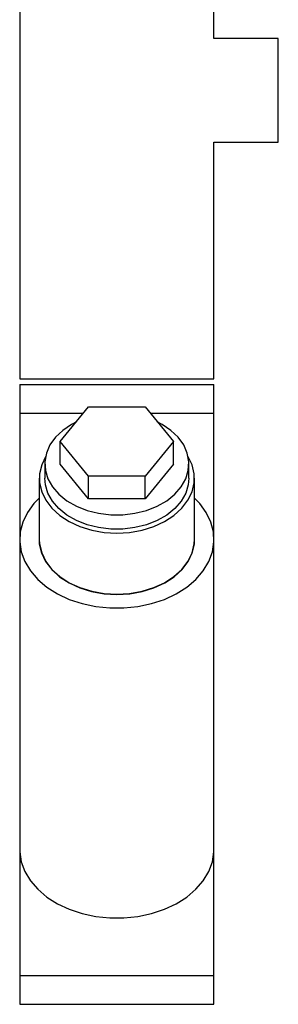
# Paper-space layout 'Blatt1' of a CAD drawing. Units: millimetres. Extents: x 0 to 5940, y 0 to 4200.
# Drawn here: x 1803 to 1848, y 2752 to 2923 of the extents above; entities that cross this region are included whole.
import ezdxf

# ---------------------------------------------------------------- set-up
doc = ezdxf.new("R2010")
doc.units = ezdxf.units.MM
doc.header["$LTSCALE"] = 10

psp = doc.layouts.new('Blatt1')

# ---------------------------------------------------------------- linework, layer by layer
at = {"color": 7, "linetype": 'Continuous', "lineweight": 30}
for p, q in [((1803.36, 3234.97), (1803.36, 2860.47)), ((1837.06, 2919.47), (1837.06, 3234.97)), ((1848.21, 2919.47), (1837.06, 2919.47)), ((1848.21, 2910.47), (1848.21, 2919.47)), ((1848.21, 2901.47), (1848.21, 2910.47)), ((1837.06, 2901.47), (1848.21, 2901.47)), ((1837.06, 2860.47), (1837.06, 2901.47)), ((1803.36, 2860.47), (1820.21, 2860.47)), ((1820.21, 2860.47), (1837.06, 2860.47)), ((1803.36, 2859.47), (1803.36, 2854.47)), ((1803.36, 2859.47), (1837.06, 2859.47)), ((1837.06, 2854.47), (1837.06, 2859.47)), ((1810.4, 2849.56), (1815.31, 2855.57)), ((1815.31, 2855.57), (1825.12, 2855.57)), ((1825.12, 2855.57), (1830.03, 2849.56)), ((1803.36, 2854.47), (1803.36, 2832.59)), ((1803.36, 2854.47), (1814.41, 2854.47)), ((1826.02, 2854.47), (1837.06, 2854.47)), ((1837.06, 2832.59), (1837.06, 2854.47)), ((1815.31, 2843.55), (1810.4, 2849.56)), ((1810.4, 2845.67), (1810.4, 2849.56)), ((1830.03, 2849.56), (1825.12, 2843.55)), ((1830.03, 2845.67), (1830.03, 2849.56)), ((1807.71, 2845.67), (1807.71, 2843.2)), ((1815.31, 2839.66), (1810.4, 2845.67)), ((1830.03, 2845.67), (1825.12, 2839.66)), ((1832.71, 2843.2), (1832.71, 2845.67)), ((1806.76, 2843.2), (1806.76, 2832.59)), ((1815.31, 2839.66), (1815.31, 2843.55)), ((1825.12, 2843.55), (1815.31, 2843.55)), ((1825.12, 2839.66), (1825.12, 2843.55)), ((1833.66, 2832.59), (1833.66, 2843.2)), ((1825.12, 2839.66), (1815.31, 2839.66)), ((1803.36, 2832.59), (1803.36, 2778.85)), ((1837.06, 2778.85), (1837.06, 2832.59)), ((1803.36, 2778.85), (1803.36, 2756.97)), ((1837.06, 2756.97), (1837.06, 2778.85)), ((1803.36, 2756.97), (1803.36, 2751.97)), ((1803.36, 2756.97), (1837.06, 2756.97)), ((1837.06, 2751.97), (1837.06, 2756.97)), ((1803.36, 2751.97), (1837.06, 2751.97))]:
    psp.add_line(p, q, dxfattribs=at)
at = {"color": 7, "linetype": 'Continuous', "lineweight": 30, "flags": 128}
for points in [[(1813.2, 2852.99), (1812.36, 2852.55), (1810.83, 2851.51), (1809.57, 2850.31), (1808.62, 2848.97), (1807.99, 2847.54), (1807.73, 2846.05), (1807.82, 2844.55), (1808.26, 2843.09), (1809.05, 2841.7), (1810.16, 2840.42), (1811.56, 2839.29), (1813.21, 2838.35), (1815.07, 2837.62), (1817.06, 2837.12), (1819.15, 2836.87), (1821.27, 2836.87), (1823.36, 2837.12), (1825.36, 2837.62), (1827.21, 2838.35), (1828.86, 2839.29), (1830.26, 2840.42), (1831.38, 2841.7), (1832.17, 2843.09), (1832.61, 2844.55), (1832.7, 2846.05), (1832.43, 2847.54), (1831.81, 2848.97), (1830.86, 2850.31), (1829.6, 2851.51), (1828.07, 2852.55), (1827.23, 2852.99)], [(1807.84, 2846.93), (1807.18, 2845.53), (1806.81, 2843.99), (1806.81, 2842.41), (1807.18, 2840.87), (1807.9, 2839.38), (1808.95, 2838), (1810.32, 2836.76), (1811.95, 2835.69), (1813.81, 2834.84), (1815.85, 2834.2), (1818, 2833.82), (1820.21, 2833.69), (1822.43, 2833.82), (1824.58, 2834.2), (1826.62, 2834.84), (1828.48, 2835.69), (1830.11, 2836.76), (1831.47, 2838), (1832.53, 2839.38), (1833.25, 2840.87), (1833.62, 2842.41), (1833.62, 2843.99), (1833.25, 2845.53), (1832.59, 2846.93)], [(1832.71, 2843.2), (1832.61, 2842.08), (1832.17, 2840.61), (1831.38, 2839.22), (1830.26, 2837.94), (1828.86, 2836.82), (1827.21, 2835.88), (1825.36, 2835.15), (1823.36, 2834.65), (1821.27, 2834.39), (1819.15, 2834.39), (1817.06, 2834.65), (1815.07, 2835.15), (1813.21, 2835.88), (1811.56, 2836.82), (1810.16, 2837.94), (1809.05, 2839.22), (1808.26, 2840.61), (1807.82, 2842.08), (1807.71, 2843.2)], [(1806.76, 2839.77), (1805.83, 2838.8), (1804.71, 2837.25), (1803.91, 2835.61), (1803.47, 2833.9), (1803.38, 2832.16), (1803.64, 2830.43), (1804.27, 2828.75), (1805.23, 2827.15), (1806.51, 2825.66), (1808.08, 2824.32), (1809.92, 2823.16), (1811.97, 2822.2), (1814.19, 2821.46), (1816.55, 2820.96), (1818.98, 2820.71), (1821.44, 2820.71), (1823.88, 2820.96), (1826.23, 2821.46), (1828.46, 2822.2), (1830.51, 2823.16), (1832.34, 2824.32), (1833.92, 2825.66), (1835.2, 2827.15), (1836.16, 2828.75), (1836.78, 2830.43), (1837.05, 2832.16), (1836.96, 2833.9), (1836.52, 2835.61), (1835.72, 2837.25), (1834.6, 2838.8), (1833.66, 2839.77)], [(1806.76, 2833.41), (1806.76, 2833.38), (1806.76, 2831.8), (1807.13, 2830.25), (1807.85, 2828.76), (1808.91, 2827.37), (1810.28, 2826.13), (1811.92, 2825.06), (1813.79, 2824.2), (1815.83, 2823.56), (1817.99, 2823.18), (1820.21, 2823.05), (1822.44, 2823.18), (1824.6, 2823.56), (1826.64, 2824.2), (1828.51, 2825.06), (1830.15, 2826.13), (1831.52, 2827.37), (1832.58, 2828.76), (1833.3, 2830.25), (1833.67, 2831.8), (1833.67, 2833.38), (1833.66, 2833.41)], [(1806.76, 2832.59), (1806.81, 2831.81), (1807.18, 2830.26), (1807.9, 2828.77), (1808.95, 2827.39), (1810.32, 2826.15), (1811.95, 2825.09), (1813.81, 2824.23), (1815.85, 2823.6), (1818, 2823.21), (1820.21, 2823.08), (1822.43, 2823.21), (1824.58, 2823.6), (1826.62, 2824.23), (1828.48, 2825.09), (1830.11, 2826.15), (1831.47, 2827.39), (1832.53, 2828.77), (1833.25, 2830.26), (1833.62, 2831.81), (1833.66, 2832.59)], [(1803.36, 2778.85), (1803.38, 2778.42), (1803.64, 2776.69), (1804.27, 2775.01), (1805.23, 2773.41), (1806.51, 2771.92), (1808.08, 2770.58), (1809.92, 2769.42), (1811.97, 2768.46), (1814.19, 2767.72), (1816.55, 2767.22), (1818.98, 2766.97), (1821.44, 2766.97), (1823.88, 2767.22), (1826.23, 2767.72), (1828.46, 2768.46), (1830.51, 2769.42), (1832.34, 2770.58), (1833.92, 2771.92), (1835.2, 2773.41), (1836.16, 2775.01), (1836.78, 2776.69), (1837.05, 2778.42), (1837.06, 2778.85)], [(1803.36, 2778.85), (1803.38, 2778.42), (1803.64, 2776.69), (1804.27, 2775.01), (1805.23, 2773.41), (1806.51, 2771.92), (1808.08, 2770.58), (1809.92, 2769.42), (1811.97, 2768.46), (1814.19, 2767.72), (1816.55, 2767.22), (1818.98, 2766.97), (1821.44, 2766.97), (1823.88, 2767.22), (1826.23, 2767.72), (1828.46, 2768.46), (1830.51, 2769.42), (1832.34, 2770.58), (1833.92, 2771.92), (1835.2, 2773.41), (1836.16, 2775.01), (1836.78, 2776.69), (1837.05, 2778.42), (1837.06, 2778.85)]]:
    psp.add_lwpolyline(points, dxfattribs=at)

doc.saveas('drawing.dxf')
